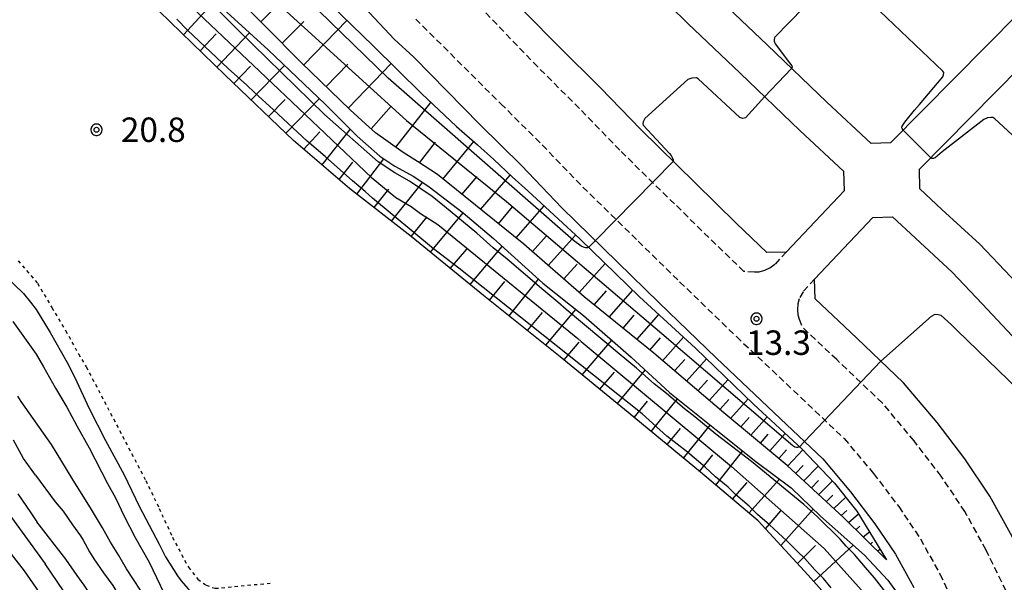
# Model space of a CAD drawing. Extents: x -28000 to -26000, y 98999 to 100500.
# Drawn here: x -26835 to -26684, y 99466 to 99552 of the extents above; entities that cross this region are included whole.
import ezdxf
from ezdxf.enums import TextEntityAlignment as Align

# ---------------------------------------------------------------- set-up
doc = ezdxf.new("R2010")
doc.units = 0
doc.header["$MEASUREMENT"] = 0
doc.linetypes.add('22130', pattern=[1.5, 1, -0.5])
doc.linetypes.add('63010', pattern=[1, 0.5, -0.5])
doc.layers.get('0').update_dxf_attribs({"color": 50, "linetype": 'CONTINUOUS'})
for name, color, linetype in [('2101000', 7, 'CONTINUOUS'), ('2213000', 51, '22130'), ('6101110', 72, 'CONTINUOUS'), ('6101120', 112, 'CONTINUOUS'), ('6101990', 93, 'CONTINUOUS'), ('6301000', 3, '63010'), ('7101000', 20, 'CONTINUOUS'), ('7101001', 23, 'CONTINUOUS'), ('7102000', 40, 'CONTINUOUS'), ('7102001', 43, 'CONTINUOUS'), ('7312000', 6, 'CONTINUOUS'), ('CLIP_BOX', 4, 'CONTINUOUS')]:
    doc.layers.add(name, color=color, linetype=linetype)
doc.styles.add('Dm_Anotation', font='romans.shx', dxfattribs={"bigfont": 'pscdm.shx'})
doc.styles.get("Standard").update_dxf_attribs({"font": 'romans.shx', "bigfont": 'pscdm.shx'})

# ---------------------------------------------------------------- blocks, each defined once
blk = doc.blocks.new('731200')
at = {"linetype": 'Continuous'}
blk.add_circle((0, 0), 0.15, dxfattribs=at)
at = {"layer": 'CLIP_BOX'}
blk.add_lwpolyline([(0.034, 0.348), (-0.034, 0.348), (-0.102, 0.335), (-0.165, 0.309), (-0.222, 0.271), (-0.271, 0.222), (-0.309, 0.165), (-0.335, 0.102), (-0.348, 0.034), (-0.348, -0.034), (-0.335, -0.102), (-0.309, -0.165), (-0.271, -0.222), (-0.222, -0.271), (-0.165, -0.309), (-0.102, -0.335), (-0.034, -0.348), (0.034, -0.348), (0.102, -0.335), (0.165, -0.309), (0.222, -0.271), (0.271, -0.222), (0.309, -0.165), (0.335, -0.102), (0.348, -0.034), (0.348, 0.034), (0.335, 0.102), (0.309, 0.165), (0.271, 0.222), (0.222, 0.271), (0.165, 0.309), (0.102, 0.335)], close=True, dxfattribs=at)
at = {"linetype": 'Continuous'}
blk.add_attdef('ATT', text='', height=1.5, dxfattribs=at).set_placement((1.5, 0), align=Align.MIDDLE_LEFT)

msp = doc.modelspace()

# ---------------------------------------------------------------- linework, layer by layer
at = {"layer": '2101000'}
for points in [[(-26774.56, 99546.56), (-26777.58, 99549.35), (-26794.98, 99567.93), (-26808.26, 99582.45), (-26831.97, 99608.82), (-26843.62, 99621.59), (-26853.95, 99633.01), (-26857.58, 99637.03), (-26860.46, 99640.2), (-26865.81, 99646.03), (-26870.56, 99651.23), (-26874.13, 99655), (-26877.85, 99658.55), (-26881.28, 99662.22)], [(-26791.26, 99615.6), (-26785.25, 99609), (-26778.51, 99601.43), (-26763.35, 99584.62), (-26756.89, 99577.25), (-26748.8, 99568.49), (-26740.78, 99559.85), (-26732.54, 99551.75), (-26724.51, 99544.11), (-26715.35, 99535.33), (-26708.65, 99529.09)], [(-26704.44, 99533.37), (-26711.23, 99539.69), (-26720.36, 99548.45), (-26728.37, 99556.07), (-26736.48, 99564.03), (-26744.39, 99572.56), (-26752.43, 99581.26), (-26758.87, 99588.6), (-26761.25, 99591.24)], [(-26720.45, 99516.63), (-26725.1, 99521.1), (-26731.43, 99527.3), (-26739.78, 99535.48), (-26745.96, 99541.89), (-26752.39, 99548.27), (-26762.44, 99558.49)], [(-26681.89, 99553.24), (-26701.44, 99533.44)], [(-26697.01, 99529.39), (-26677.57, 99549.08)], [(-26774.56, 99546.56), (-26764.44, 99536.27), (-26758.07, 99529.96), (-26751.86, 99523.5), (-26743.32, 99515.15), (-26736.94, 99508.9), (-26728.18, 99500.47), (-26718.31, 99491.14), (-26711.85, 99485), (-26707.57, 99479.92), (-26703.85, 99475.05), (-26700.71, 99470.39), (-26697.88, 99465.26)], [(-26701.44, 99533.44), (-26704.44, 99533.37)], [(-26708.65, 99529.09), (-26708.55, 99526.09)], [(-26696.94, 99526.39), (-26697.01, 99529.39)], [(-26708.55, 99526.09), (-26717.45, 99516.7)], [(-26648.35, 99438.22), (-26648.92, 99443.12), (-26650.47, 99451.55), (-26652.34, 99459.18), (-26654.73, 99466.42), (-26657.07, 99472.33), (-26659.31, 99477.34), (-26661.91, 99482.8), (-26664.73, 99488.07), (-26667.56, 99492.79), (-26670.17, 99496.98), (-26673.77, 99502.04), (-26678.17, 99507.69), (-26683.01, 99512.88), (-26687.75, 99517.91), (-26693.56, 99523.25), (-26696.94, 99526.39)], [(-26713.11, 99512.55), (-26704.15, 99522.02)], [(-26704.15, 99522.02), (-26701.15, 99522.11)], [(-26701.15, 99522.11), (-26697.63, 99518.84), (-26691.97, 99513.64), (-26687.38, 99508.77), (-26682.74, 99503.8), (-26678.58, 99498.46), (-26675.17, 99493.65), (-26672.69, 99489.66), (-26669.95, 99485.11), (-26667.27, 99480.1), (-26664.76, 99474.82), (-26662.6, 99470.01), (-26660.38, 99464.37), (-26658.11, 99457.52), (-26656.34, 99450.29), (-26654.85, 99442.23), (-26653.6, 99431.3)], [(-26717.45, 99516.7), (-26720.45, 99516.63)], [(-26713.03, 99509.55), (-26713.11, 99512.55)], [(-26670.59, 99424.95), (-26670.67, 99430.34), (-26671.44, 99438.33), (-26672.88, 99446.29), (-26674.65, 99453.44), (-26676.8, 99459.8), (-26679.62, 99466.59), (-26682.78, 99473.09), (-26686.19, 99479.26), (-26690.04, 99484.97), (-26694.3, 99490.56), (-26699.45, 99496.67), (-26706.61, 99503.48), (-26713.03, 99509.55)]]:
    msp.add_lwpolyline(points, dxfattribs=at)
at = {"layer": '2213000'}
for points in [[(-26723.94, 99513.74), (-26728.23, 99517.87), (-26734.58, 99524.08), (-26742.98, 99532.31), (-26749.17, 99538.73), (-26755.58, 99545.09), (-26768.17, 99558.17)], [(-26774.3, 99552.43), (-26761.25, 99539.45), (-26754.87, 99533.12), (-26748.66, 99526.67), (-26740.17, 99518.36), (-26733.8, 99512.13), (-26725.08, 99503.73), (-26715.21, 99494.41), (-26708.56, 99488.09), (-26704.06, 99482.74), (-26700.19, 99477.67), (-26696.86, 99472.73), (-26693.88, 99467.33), (-26691.03, 99461.46), (-26688.51, 99455.39), (-26686.66, 99449.93), (-26685.11, 99443.67), (-26683.84, 99436.62)], [(-26717.45, 99516.7), (-26719.18, 99514.81), (-26720, 99514.21), (-26720.79, 99513.88), (-26721.67, 99513.63), (-26722.32, 99513.6), (-26723.94, 99513.74)], [(-26713.11, 99512.55), (-26714.85, 99510.61), (-26715.48, 99509.55), (-26715.66, 99508.74), (-26715.74, 99507.84), (-26715.67, 99507.08), (-26715.47, 99506.41), (-26714.97, 99505.18)], [(-26675.09, 99421.04), (-26675.04, 99421.74), (-26675.17, 99430.09), (-26675.91, 99437.71), (-26677.28, 99445.35), (-26678.98, 99452.18), (-26681.01, 99458.21), (-26683.73, 99464.74), (-26686.78, 99471.01), (-26690.03, 99476.91), (-26693.69, 99482.34), (-26697.82, 99487.74), (-26702.73, 99493.58), (-26709.71, 99500.21), (-26714.97, 99505.18)]]:
    msp.add_lwpolyline(points, dxfattribs=at)
at = {"layer": '6101110'}
for points in [[(-26702.09, 99469.5), (-26708.61, 99475.95), (-26717.28, 99483.99), (-26727.04, 99492.04), (-26737.78, 99501.2), (-26748.46, 99509.85), (-26757.73, 99517.93), (-26766.73, 99525.15), (-26770.97, 99528.57), (-26774.01, 99530.61), (-26776.23, 99531.97), (-26778.5, 99533.59), (-26780.45, 99534.97), (-26781.99, 99536.35), (-26784.34, 99538.53), (-26791.85, 99545.78), (-26802.47, 99556.48)], [(-26711.08, 99441.9), (-26701.98, 99444.42), (-26700.19, 99445.08), (-26699.68, 99445.78), (-26699.71, 99446.58), (-26700, 99447.72), (-26700.52, 99449.11), (-26701, 99450.23), (-26706.17, 99458.25), (-26714.06, 99467.13), (-26721.78, 99475.5), (-26730.61, 99482.95), (-26741.69, 99492.11), (-26752.12, 99500.64), (-26763.89, 99510.03), (-26774.98, 99519.09), (-26784.44, 99526.45), (-26793.07, 99533.83), (-26803.53, 99543.8), (-26813.68, 99553.62)]]:
    msp.add_lwpolyline(points, dxfattribs=at)
at = {"layer": '6101120'}
for points in [[(-26790.71, 99557.92), (-26780.84, 99548.34), (-26773.4, 99540.99), (-26768.02, 99535.95), (-26764.79, 99533.12), (-26762.33, 99530.87), (-26759.49, 99528.21), (-26757.08, 99526.07), (-26749.08, 99518.66), (-26739.95, 99509.85), (-26731.38, 99501.95), (-26722.45, 99493.36), (-26715.07, 99486.54), (-26710.03, 99481.26), (-26706.61, 99476.97), (-26702.09, 99469.5)], [(-26805.5, 99555.59), (-26796.93, 99547.69), (-26788.15, 99539.35), (-26783.29, 99534.45), (-26779.81, 99531.38), (-26777.5, 99529.89), (-26774.58, 99528.31), (-26772.25, 99526.68), (-26766.99, 99522.7), (-26762.35, 99518.78), (-26754.77, 99511.94), (-26748.53, 99506.95), (-26741.22, 99500.6), (-26735.35, 99495.16), (-26727.96, 99489.24), (-26722.13, 99484.57), (-26716.69, 99480.53), (-26712.21, 99476.21), (-26705.43, 99470.23), (-26701.87, 99466.4), (-26700.01, 99463.82)]]:
    msp.add_lwpolyline(points, dxfattribs=at)
at = {"layer": '6101990'}
for points in [[(-26798.05, 99552.02), (-26791.46, 99558.66)], [(-26809.94, 99550), (-26805.13, 99555.24)], [(-26794.76, 99548.71), (-26791.44, 99552.06)], [(-26791.46, 99545.4), (-26784.84, 99552.22)], [(-26804.83, 99545.05), (-26799.78, 99550.32)], [(-26807.39, 99547.53), (-26804.91, 99550.14)], [(-26802.2, 99542.53), (-26799.65, 99545.19)], [(-26799.56, 99540.02), (-26794.45, 99545.33)], [(-26788.04, 99542.1), (-26784.73, 99545.5)], [(-26784.61, 99538.8), (-26778.06, 99545.6)], [(-26796.89, 99537.47), (-26794.32, 99540.11)], [(-26794.22, 99534.93), (-26789.08, 99540.22)], [(-26781.15, 99535.59), (-26778.07, 99539.08)], [(-26777.36, 99532.78), (-26771.95, 99539.63)], [(-26788.67, 99530.07), (-26784.33, 99535.49)], [(-26791.47, 99532.47), (-26789.02, 99535.11)], [(-26770.14, 99527.9), (-26765.37, 99533.63)], [(-26773.7, 99530.4), (-26771.25, 99533.54)], [(-26783.35, 99525.6), (-26779.2, 99530.98)], [(-26786.03, 99527.81), (-26783.94, 99530.49)], [(-26767.24, 99525.55), (-26764.88, 99528.3)], [(-26764.33, 99523.22), (-26759.79, 99528.49)], [(-26780.67, 99523.51), (-26778.41, 99526.34)], [(-26777.99, 99521.43), (-26773.23, 99527.36)], [(-26761.61, 99521.05), (-26759.42, 99523.63)], [(-26758.9, 99518.87), (-26754.6, 99523.78)], [(-26774.98, 99519.09), (-26772.55, 99522.08)], [(-26772.04, 99516.68), (-26767.01, 99522.71)], [(-26756.4, 99516.78), (-26754.28, 99519.15)], [(-26753.95, 99514.64), (-26749.76, 99519.29)], [(-26768.99, 99514.2), (-26766.46, 99517.15)], [(-26765.95, 99511.71), (-26761.02, 99517.57)], [(-26751.59, 99512.58), (-26749.53, 99514.84)], [(-26749.23, 99510.52), (-26745.23, 99514.94)], [(-26759.98, 99506.91), (-26755.44, 99512.54)], [(-26762.98, 99509.3), (-26760.63, 99512.2)], [(-26746.94, 99508.61), (-26745.03, 99510.76)], [(-26744.62, 99506.74), (-26741, 99510.86)], [(-26757.16, 99504.65), (-26754.86, 99507.41)], [(-26754.33, 99502.4), (-26749.74, 99507.91)], [(-26742.49, 99505.01), (-26740.76, 99507.01)], [(-26740.36, 99503.29), (-26737.02, 99507.14)], [(-26738.38, 99501.68), (-26736.74, 99503.53)], [(-26736.42, 99500.04), (-26733.23, 99503.65)], [(-26751.53, 99500.15), (-26749.24, 99502.87)], [(-26748.75, 99497.88), (-26744.19, 99503.18)], [(-26734.59, 99498.48), (-26733.01, 99500.24)], [(-26732.76, 99496.92), (-26729.68, 99500.31)], [(-26746.05, 99495.67), (-26743.8, 99498.28)], [(-26743.34, 99493.46), (-26739.08, 99498.61)], [(-26731.01, 99495.43), (-26729.52, 99497.08)], [(-26729.27, 99493.95), (-26726.38, 99497.14)], [(-26740.76, 99491.34), (-26738.71, 99493.86)], [(-26738.18, 99489.21), (-26734.14, 99494.2)], [(-26727.63, 99492.55), (-26726.24, 99494.1)], [(-26725.98, 99491.17), (-26723.3, 99494.18)], [(-26724.43, 99489.89), (-26723.14, 99491.35)], [(-26722.88, 99488.61), (-26720.39, 99491.45)], [(-26733.23, 99485.12), (-26729.13, 99490.17)], [(-26735.71, 99487.17), (-26733.67, 99489.67)], [(-26721.42, 99487.4), (-26720.21, 99488.79)], [(-26719.97, 99486.2), (-26717.62, 99488.89)], [(-26730.73, 99483.05), (-26728.7, 99485.63)], [(-26728.24, 99480.95), (-26724.15, 99486.18)], [(-26718.59, 99485.07), (-26717.43, 99486.36)], [(-26717.22, 99483.92), (-26714.9, 99486.36)], [(-26715.98, 99482.78), (-26714.85, 99483.95)], [(-26714.75, 99481.64), (-26712.54, 99483.89)], [(-26725.7, 99478.81), (-26723.45, 99481.34)], [(-26723.17, 99476.67), (-26718.48, 99481.86)], [(-26713.59, 99480.57), (-26712.52, 99481.66)], [(-26712.44, 99479.5), (-26710.35, 99481.6)], [(-26711.29, 99478.44), (-26710.3, 99479.4)], [(-26710.14, 99477.37), (-26708.3, 99479.1)], [(-26720.64, 99474.26), (-26718.27, 99477.01)], [(-26718.27, 99471.69), (-26713.31, 99477.28)], [(-26709, 99476.31), (-26708.15, 99477.08)], [(-26707.88, 99475.23), (-26706.35, 99476.54)], [(-26706.76, 99474.13), (-26706.14, 99474.65)], [(-26705.65, 99473.03), (-26704.69, 99473.8)], [(-26715.73, 99468.95), (-26712.96, 99471.69)], [(-26713.22, 99466.19), (-26707.16, 99471.76)], [(-26704.54, 99471.93), (-26704.21, 99472.19)], [(-26703.43, 99470.83), (-26703.07, 99471.12)]]:
    msp.add_lwpolyline(points, dxfattribs=at)
at = {"layer": '6301000'}
msp.add_lwpolyline([(-26835.29, 99515.37), (-26832.32, 99511.91), (-26830.11, 99508.19), (-26828, 99504.66), (-26826.04, 99501.08), (-26824.84, 99499.08), (-26815.72, 99481.68), (-26813.65, 99477.39), (-26811.62, 99472.97), (-26809.17, 99468.36), (-26807.7, 99466.55), (-26806.45, 99465.61), (-26805.07, 99465.14), (-26796.57, 99465.94)], dxfattribs=at)
at = {"layer": '7101000'}
for points in [[(-26835.35, 99479.62), (-26833.34, 99476.7), (-26832.41, 99475.32)], [(-26798.13, 99449.39), (-26803.62, 99448.9), (-26806.15, 99448.9), (-26808.71, 99449.37), (-26809.86, 99449.74), (-26810.73, 99450.08), (-26811.9, 99450.62), (-26813.38, 99451.39), (-26814.58, 99452.09), (-26815.37, 99452.65), (-26816.15, 99453.32), (-26817.05, 99454.21), (-26817.72, 99454.96), (-26819.33, 99457.12), (-26820.9, 99459.1), (-26821.39, 99459.82), (-26822.26, 99461.28), (-26823.72, 99463.48), (-26825.16, 99465.6), (-26826.25, 99467.08), (-26827.96, 99469.62), (-26832.41, 99475.32)]]:
    msp.add_lwpolyline(points, dxfattribs=at)
at = {"layer": '7101001'}
msp.add_lwpolyline([(-26710.53, 99465.22), (-26711.73, 99466.62), (-26713.04, 99467.95), (-26714.58, 99469.69), (-26715.71, 99470.76), (-26717.28, 99472.37), (-26718.71, 99473.63), (-26720.02, 99474.89), (-26721.85, 99476.48), (-26723.15, 99477.71), (-26725.22, 99479.54), (-26726.38, 99480.65), (-26728.32, 99482.25), (-26729.89, 99483.72), (-26732.61, 99486.03), (-26735.76, 99488.49), (-26739.57, 99491.87), (-26767.69, 99514.23), (-26771.59, 99517.17), (-26780.94, 99524.96), (-26782.06, 99526), (-26783.98, 99527.63), (-26788.17, 99531.33), (-26790.93, 99533.68), (-26796.09, 99538.5), (-26799.05, 99541.16), (-26800.2, 99542.28), (-26803.06, 99544.84), (-26805.73, 99547.33), (-26809.3, 99550.74), (-26810.96, 99552.4)], dxfattribs=at)
at = {"layer": '7102000'}
for points in [[(-26710.35, 99558.76), (-26719.19, 99549.66), (-26719.25, 99549.53), (-26719.3, 99549.28), (-26719.3, 99549.06), (-26719.14, 99548.65), (-26716.95, 99545.73), (-26716.57, 99545.25), (-26716.55, 99545.11), (-26716.57, 99544.97), (-26716.62, 99544.85)], [(-26699.53, 99535.37), (-26699.68, 99535.62), (-26699.71, 99535.74), (-26699.72, 99535.84), (-26699.68, 99536.01), (-26699.27, 99536.62), (-26697.79, 99538.44), (-26697.01, 99539.35), (-26693.44, 99543.58), (-26693.31, 99543.88), (-26693.27, 99544.21), (-26693.41, 99544.46), (-26708.46, 99558.79)], [(-26720.77, 99540.52), (-26721.25, 99540.01), (-26723.72, 99537.26), (-26724.13, 99537.16), (-26724.57, 99537.33), (-26730.95, 99543.25), (-26731.24, 99543.4), (-26731.91, 99543.38), (-26732.52, 99543.17), (-26739.13, 99537.16), (-26739.39, 99536.68), (-26739.44, 99536.39), (-26739.4, 99536.15), (-26735.36, 99531.79), (-26735.12, 99531.52), (-26734.88, 99531.08), (-26734.81, 99530.82), (-26734.81, 99530.61)], [(-26676.91, 99529.18), (-26684.19, 99535.96), (-26685.47, 99537.13), (-26685.76, 99537.35), (-26686.06, 99537.35), (-26686.56, 99537.29), (-26687.12, 99537.05), (-26693.5, 99532.05), (-26694.6, 99531.15), (-26694.83, 99531.04), (-26694.96, 99531.04), (-26695.09, 99531.07), (-26695.26, 99531.16)], [(-26746.71, 99518.46), (-26747.76, 99517.38)], [(-26837.28, 99513.03), (-26834.48, 99510.34), (-26833.37, 99509.04), (-26832.55, 99507.88), (-26830.37, 99504.37), (-26827.77, 99499.78), (-26826.61, 99497.47), (-26824.39, 99492.69), (-26821.9, 99487.83), (-26819.03, 99482.52), (-26816.73, 99477.74), (-26813.63, 99471.9), (-26812.67, 99469.98), (-26810.85, 99467.03), (-26810.27, 99466.27), (-26809.28, 99465.12), (-26808.78, 99464.64), (-26808.36, 99464.35), (-26808.26, 99464.31), (-26807.48, 99464.02), (-26806.12, 99463.84), (-26803.57, 99464), (-26796.56, 99464.76)], [(-26702.93, 99499.97), (-26695.17, 99506.86), (-26694.59, 99507.17), (-26694.15, 99507.15), (-26693.75, 99507.04), (-26692.09, 99505.56), (-26691.2, 99504.67), (-26681.82, 99495.55), (-26678.45, 99491.84), (-26676.52, 99489.4), (-26675.48, 99487.95), (-26674.29, 99486.37), (-26674.16, 99486.24), (-26674.05, 99486.21), (-26673.93, 99486.22), (-26673.83, 99486.25), (-26671.41, 99487.55)], [(-26836.11, 99506.06), (-26832.53, 99501.02), (-26831.4, 99499.11), (-26829.54, 99495.82), (-26827.8, 99492.91), (-26826.28, 99490.06), (-26824.4, 99486.69), (-26821.57, 99481.2), (-26820.36, 99479.03), (-26819.04, 99476.2), (-26817.32, 99472.91), (-26815.21, 99469.17), (-26812.94, 99464.47), (-26812.34, 99463.41), (-26810.74, 99461.26), (-26809.93, 99460.72), (-26808.65, 99460.22), (-26807.18, 99459.91), (-26805.63, 99459.79), (-26804.31, 99459.79), (-26801.79, 99459.87), (-26796.53, 99460.19)], [(-26834.85, 99493.77), (-26835.36, 99494.62)], [(-26797.62, 99453.73), (-26797.7, 99453.75), (-26798.02, 99453.75), (-26800.92, 99453.39), (-26802.9, 99453.25), (-26804.24, 99453.3), (-26805.57, 99453.5), (-26807.49, 99454.11), (-26808.84, 99454.74), (-26810.01, 99455.55), (-26811.47, 99456.96), (-26812.11, 99457.75), (-26813.37, 99459.63), (-26816.54, 99464.86), (-26818.65, 99468.14), (-26819.82, 99470.16), (-26821.11, 99472.24), (-26822.33, 99474.4), (-26824.02, 99477.24), (-26826.99, 99481.96), (-26830.15, 99487.19), (-26834.85, 99493.77)], [(-26845.74, 99488.87), (-26831.16, 99468.9)], [(-26832.63, 99482.47), (-26833.15, 99483.22), (-26834.46, 99485.04), (-26836.01, 99487.85)], [(-26715.4, 99486.84), (-26714.63, 99487.65)], [(-26832.63, 99482.47), (-26829.59, 99478.4), (-26828.4, 99476.95), (-26826.97, 99474.85), (-26825.7, 99473.17), (-26825.3, 99472.53), (-26824.33, 99470.75), (-26823.66, 99469.67), (-26822.2, 99467.53), (-26820.77, 99465.59), (-26819.67, 99463.77), (-26816.07, 99458.41), (-26815.1, 99457.15), (-26812.69, 99454.33), (-26812.11, 99453.8), (-26811.66, 99453.45), (-26809.95, 99452.46), (-26809.09, 99452.1), (-26807.78, 99451.79), (-26806.06, 99451.39), (-26803.04, 99451.3), (-26797.85, 99451.74)], [(-26830.33, 99461.98), (-26832.03, 99464.5), (-26834.31, 99467.82), (-26837.6, 99472.02)], [(-26800.36, 99442.24), (-26800.61, 99442.51), (-26801.34, 99443.26), (-26801.8, 99443.55), (-26802.36, 99443.74), (-26802.88, 99443.82), (-26804.92, 99443.99), (-26806.74, 99444.26), (-26808.03, 99444.55), (-26809.36, 99444.99), (-26810.53, 99445.51), (-26813.06, 99446.94), (-26814.06, 99447.64), (-26815, 99448.47), (-26817.61, 99451.06), (-26819.97, 99453.67), (-26820.63, 99454.46), (-26823.85, 99458.79), (-26825.38, 99460.59), (-26826.34, 99462.07), (-26827.38, 99463.32), (-26831.16, 99468.9)]]:
    msp.add_lwpolyline(points, dxfattribs=at)
at = {"layer": '7102001'}
for points in [[(-26747.76, 99517.38), (-26747.95, 99517.35), (-26748.19, 99517.36), (-26748.54, 99517.43), (-26748.91, 99517.58), (-26750.08, 99518.46), (-26778.52, 99543.35), (-26801.66, 99565.84), (-26828.11, 99589.97), (-26856.54, 99616.22), (-26873.54, 99631.9), (-26887.22, 99643.33), (-26899.51, 99652.52), (-26911.29, 99660.03), (-26922.33, 99666.74), (-26934.93, 99672.93), (-26956.23, 99681.29), (-26973.79, 99685.97)], [(-26972.94, 99683.02), (-26957.62, 99678.63), (-26945.8, 99673.95), (-26935.21, 99669.75), (-26922.68, 99662.91), (-26905.14, 99652.16), (-26889.08, 99640.96), (-26870.42, 99625.02), (-26840.97, 99597.18), (-26799.2, 99558.26), (-26775.69, 99536.85), (-26760.38, 99524.47), (-26736.55, 99504.23), (-26716.42, 99487.05), (-26716.11, 99486.85), (-26715.85, 99486.78), (-26715.66, 99486.76), (-26715.4, 99486.84)], [(-26824.53, 99569.33), (-26797.3, 99543.53), (-26782.09, 99529.11), (-26781.94, 99528.95), (-26781.13, 99528.16), (-26777.34, 99525.09), (-26775.01, 99523.68), (-26773.58, 99522.63), (-26770.89, 99520.92), (-26749.42, 99503.46), (-26748.9, 99503.01), (-26725.83, 99483.84), (-26711.63, 99471.26), (-26704.18, 99462.9)], [(-26699.61, 99461.25), (-26703.89, 99466.73), (-26705.31, 99468.32), (-26707, 99470.31), (-26708.26, 99471.6), (-26709.17, 99472.66), (-26712.63, 99476.11), (-26714.77, 99477.98), (-26722.76, 99484.61), (-26726.52, 99487.45), (-26728.23, 99488.8), (-26731.45, 99491.42), (-26733.08, 99492.68), (-26735.83, 99495), (-26737.69, 99496.48), (-26740.4, 99498.89), (-26743.09, 99501.08), (-26751.19, 99507.87), (-26752.51, 99509.03), (-26754.65, 99510.78), (-26760.25, 99515.61), (-26762.39, 99517.36), (-26764.94, 99519.58), (-26769.86, 99523.71), (-26771.76, 99525.22), (-26775.23, 99527.59), (-26777.49, 99528.87), (-26780.06, 99530.55), (-26788.27, 99537.77), (-26801.49, 99550.68), (-26812.79, 99562.06)], [(-26716.62, 99544.85), (-26720.77, 99540.52)], [(-26695.26, 99531.16), (-26699.53, 99535.37)], [(-26734.81, 99530.61), (-26746.71, 99518.46)], [(-26714.63, 99487.65), (-26702.93, 99499.97)]]:
    msp.add_lwpolyline(points, dxfattribs=at)

# ---------------------------------------------------------------- block references
at = {"layer": '7312000', "xscale": 2.5, "yscale": 2.5, "zscale": 2.5}
for p in [(-26823.27, 99535.45, 20.77), (-26722.01, 99506.47, 13.32)]:
    msp.add_blockref('731200', p, dxfattribs=at)

# ---------------------------------------------------------------- texts
at = {"layer": '7312000', "style": 'Dm_Anotation'}
for s, p in [('20.8', (-26819.52, 99533.58, 20.77)), ('13.3', (-26723.61, 99500.93, 13.32))]:
    msp.add_text(s, height=3.75, dxfattribs=at).set_placement(p)

doc.saveas('drawing.dxf')
